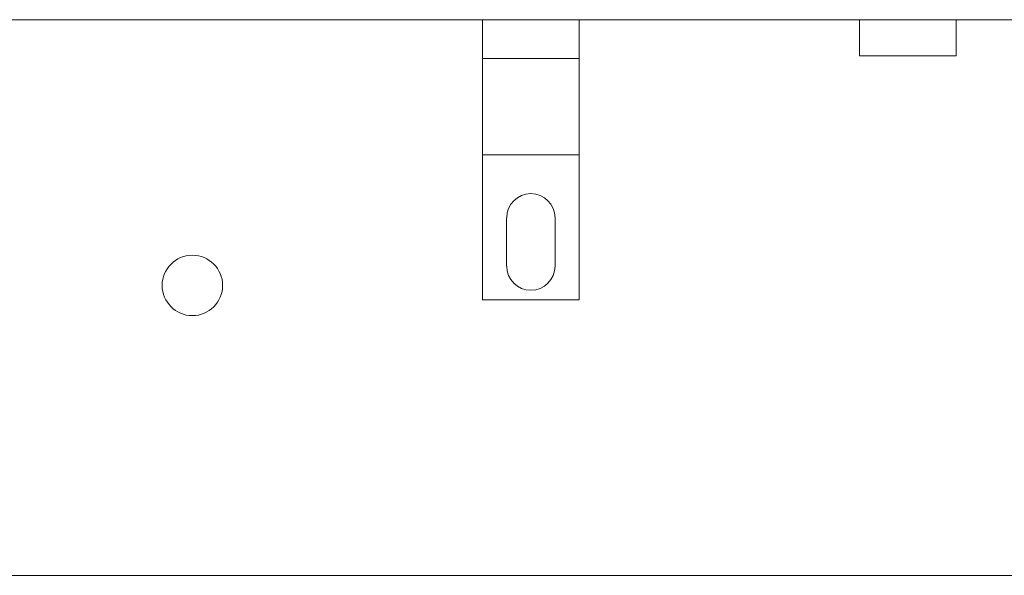
# Model space of a CAD drawing. Units: inches. Extents: x 10 to 517, y 10 to 399.
# Drawn here: x 154 to 176, y 53 to 66 of the extents above; entities that cross this region are included whole.
import ezdxf

# ---------------------------------------------------------------- set-up
doc = ezdxf.new("R2010")
doc.units = ezdxf.units.IN
doc.header["$LTSCALE"] = 48
doc.header["$MEASUREMENT"] = 0

msp = doc.modelspace()

# ---------------------------------------------------------------- linework, layer by layer
at = {"color": 7, "linetype": 'Continuous', "lineweight": 15}
for p, q in [((47.582, 65.855), (192.673, 65.855)), ((164.31, 65.855), (164.31, 64.982)), ((166.492, 65.855), (166.492, 64.982)), ((172.819, 65.855), (172.819, 65.037)), ((175.001, 65.855), (175.001, 65.037)), ((166.492, 64.982), (164.31, 64.982)), ((164.31, 64.982), (164.31, 62.8)), ((166.492, 64.982), (166.492, 62.8)), ((172.819, 65.037), (175.001, 65.037)), ((166.492, 62.8), (164.31, 62.8)), ((164.31, 62.8), (164.31, 59.528)), ((166.492, 62.8), (166.492, 59.528)), ((164.855, 61.382), (164.855, 60.291)), ((165.946, 60.291), (165.946, 61.382)), ((166.492, 59.528), (164.31, 59.528)), ((34.492, 53.309), (185.757, 53.309))]:
    msp.add_line(p, q, dxfattribs=at)
msp.add_circle((157.764, 59.855), 0.682, dxfattribs=at)
for centre, start, end in [((165.401, 61.382), 0, 180), ((165.401, 60.291), 180, 0)]:
    msp.add_arc(centre, 0.545, start, end, dxfattribs=at)

doc.saveas('drawing.dxf')
